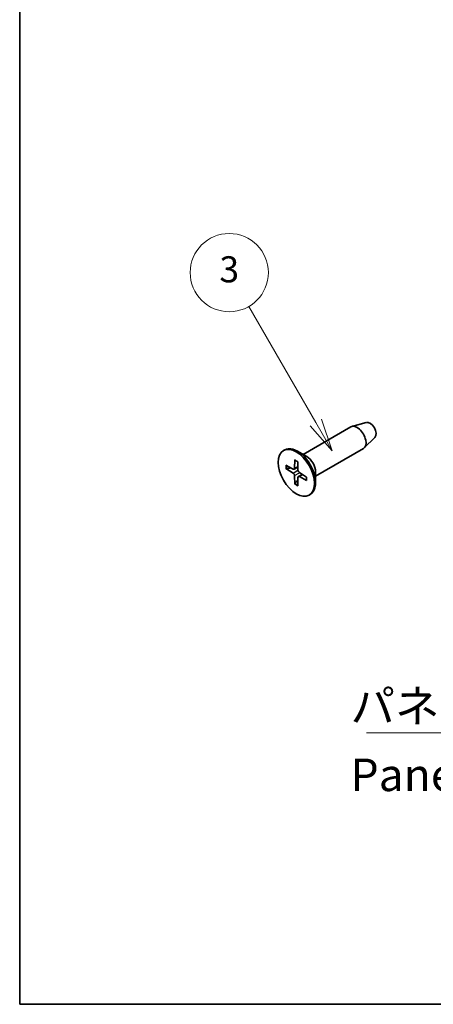
# Model space of a CAD drawing. Units: millimetres. Extents: x 0 to 2767, y 0 to 562.
# Drawn here: x 0 to 48, y 0 to 113 of the extents above; entities that cross this region are included whole.
import ezdxf

# ---------------------------------------------------------------- set-up
doc = ezdxf.new("R2010")
doc.units = ezdxf.units.MM
doc.header["$LTSCALE"] = 1.5
for name, color, linetype, lineweight in [('Border (ISO)', 7, 'Continuous', 35), ('Symbol (ISO)', 7, 'Continuous', 18), ('Symbol (TK)', 100, 'Continuous', 18), ('Visible (ISO)', 7, 'Continuous', 35), ('Visible Narrow (ISO)', 7, 'Continuous', 25)]:
    doc.layers.add(name, color=color, linetype=linetype, lineweight=lineweight)
doc.styles.add('Note Text (TK)', font='MS PGothic.ttf')
doc.styles.add('Note Text (TK2)', font='MS PGothic.ttf')
doc.dimstyles.new('Default - Method 1b (TK)$7', dxfattribs={"dimscale": 1.5, "dimtxt": 2.5, "dimasz": 2.5, "dimexe": 1, "dimexo": 1.5, "dimgap": 1, "dimtad": 1, "dimrnd": 1e-08, "dimdsep": 46, "dimtxsty": 'Note Text (TK)', "dimblk": 'OPEN', "dimcen": 0.09, "dimdle": 5, "dimclrd": 100, "dimclre": 100, "dimclrt": 7, "dimadec": 1, "dimazin": 1, "dimtfac": 1, "dimtmove": 0, "dimatfit": 3, "dimldrblk": 'OPEN', "dimfxl": 1, "dimtolj": 1, "dimlwd": -1, "dimlwe": -1, "dimarcsym": 0})

# ---------------------------------------------------------------- blocks, each defined once
blk = doc.blocks.new('図面枠 tk図枠')
at = {"layer": 'Border (ISO)'}
for p, q in [((14.5, 289), (14.5, 8)), ((14.5, 8), (405.5, 8))]:
    blk.add_line(p, q, dxfattribs=at)
blk = doc.blocks.new('バルーン3')
at = {"layer": 'Symbol (TK)', "color": 100}
for p, q in [((37.216, 52.608), (32.079, 61.507)), ((38.466, 50.443), (37.649, 52.858)), ((36.783, 52.358), (38.466, 50.443)), ((37.216, 52.608), (38.466, 50.443))]:
    blk.add_line(p, q, dxfattribs=at)
at = {"layer": 'Symbol (TK)'}
blk.add_circle((30.579, 64.105), 3, dxfattribs=at)
at = {"layer": 'Symbol (TK)', "color": 7, "insert": (30.579, 64.099), "char_height": 2, "attachment_point": 5, "style": 'Note Text (TK2)'}
blk.add_mtext('3', dxfattribs=at)
blk = doc.blocks.new('_Open')
at = {"color": 0, "linetype": 'ByBlock', "lineweight": -2}
for p, q in [((-1, 0.167), (0, 0)), ((-1, -0.167), (0, 0)), ((0, 0), (-1, 0))]:
    blk.add_line(p, q, dxfattribs=at)

msp = doc.modelspace()

# ---------------------------------------------------------------- linework, layer by layer
at = {"layer": 'Visible (ISO)'}
for p, q in [((39.8905, 66.93), (38.219, 66.473)), ((32.6042, 63.2502), (38.1021, 66.4244)), ((40.8842, 65.2089), (39.6526, 63.9898)), ((30.3518, 63.6818), (30.4932, 63.7634)), ((33.0289, 63.005), (31.9682, 63.6173)), ((34.0542, 60.7387), (39.5521, 63.9129)), ((31.6587, 62.6062), (31.6266, 61.6536)), ((31.9949, 62.4121), (32.0269, 61.4225)), ((30.6298, 62.0122), (31.4708, 61.5636)), ((30.6298, 61.624), (31.4708, 61.1014)), ((31.5779, 61.5549), (32.0149, 61.7949)), ((34.0542, 61.2291), (34.0542, 60.0043)), ((31.6587, 59.8419), (31.6266, 60.8316)), ((31.9949, 59.6478), (32.0269, 60.6005)), ((32.0729, 60.6975), (32.4992, 60.956)), ((33.0238, 60.63), (32.1827, 61.1526)), ((33.0238, 60.2419), (32.1827, 60.6904)), ((33.3018, 58.5722), (33.4432, 58.6539))]:
    msp.add_line(p, q, dxfattribs=at)
for centre, major_axis, start_param, end_param in [((40.3121, 66.026), (0.5025, -0.8704), 0.15040573, 2.99118692), ((38.8271, 65.1687), (-0.725, 1.2557), 3.14159263, 6.28318531), ((31.9682, 61.2087), (-1.475, 2.5548), 3.14159265, 6.28318531), ((33.0289, 61.821), (0.725, -1.2557), 0.78539816, 2.35619449), ((31.4647, 61.7542), (0.1146, -0.1985), 5.53588986, 7.03048076), ((32.1889, 61.3361), (0.1146, -0.1985), 3.96509353, 5.45968443), ((31.4647, 60.918), (-0.1146, 0.1985), 3.96509353, 5.45968443), ((32.1889, 60.4998), (-0.1146, 0.1985), 5.53588986, 7.03048076)]:
    msp.add_ellipse(centre, major_axis=major_axis, ratio=0.57735027, start_param=start_param, end_param=end_param, dxfattribs=at)
msp.add_ellipse((31.8268, 61.127), major_axis=(1.475, -2.5548), ratio=0.57735027, dxfattribs=at)
for points, knots in [([(31.6813, 62.5603), (31.6798, 62.5609), (31.6785, 62.5615), (31.6714, 62.5657), (31.666, 62.5721), (31.66, 62.5863), (31.6584, 62.5965), (31.6587, 62.6062)], [0.03499020452, 0.03499020452, 0.03499020452, 0.03499020452, 0.03575690594, 0.03575690594, 0.03935430794, 0.03935430794, 0.04298458067, 0.04298458067, 0.04298458067, 0.04298458067]), ([(31.6813, 62.5603), (31.7029, 62.5515), (31.7247, 62.5419), (31.7686, 62.521), (31.7906, 62.5098), (31.8349, 62.4857), (31.8572, 62.4729), (31.9017, 62.4457), (31.9241, 62.4313), (31.9629, 62.405), (31.9794, 62.3934), (31.9959, 62.3814)], [4.565192641, 4.565192641, 4.565192641, 4.565192641, 4.623866456, 4.623866456, 4.682540271, 4.682540271, 4.741214085, 4.741214085, 4.7998879, 4.7998879, 4.843283221, 4.843283221, 4.843283221, 4.843283221]), ([(30.729, 61.6082), (30.7194, 61.6064), (30.7083, 61.6055), (30.6867, 61.6058), (30.6726, 61.6077), (30.6504, 61.6136), (30.6383, 61.6187), (30.6298, 61.624)], [0.0328702525, 0.0328702525, 0.0328702525, 0.0328702525, 0.0357569059, 0.0357569059, 0.0393543079, 0.0393543079, 0.0429845807, 0.0429845807, 0.0429845807, 0.0429845807]), ([(33.0238, 60.2419), (33.0152, 60.2464), (33.0071, 60.253), (32.9979, 60.2652), (32.995, 60.2731), (32.9949, 60.2813), (32.995, 60.2828), (32.9953, 60.2844)], [0.01434011174, 0.01434011174, 0.01434011174, 0.01434011174, 0.01797038446, 0.01797038446, 0.02156778647, 0.02156778647, 0.02233448789, 0.02233448789, 0.02233448789, 0.02233448789]), ([(32.9976, 60.6463), (32.9998, 60.626), (33.0016, 60.6059), (33.005, 60.5591), (33.0063, 60.5326), (33.0076, 60.4804), (33.0075, 60.4547), (33.0062, 60.4043), (33.0049, 60.3796), (33.001, 60.3312), (32.9984, 60.3075), (32.9952, 60.2844)], [6.152291067, 6.152291067, 6.152291067, 6.152291067, 6.195686387, 6.195686387, 6.254360202, 6.254360202, 6.313034017, 6.313034017, 6.371707832, 6.371707832, 6.430381646, 6.430381646, 6.430381646, 6.430381646]), ([(31.6587, 59.8419), (31.6584, 59.852), (31.66, 59.8649), (31.666, 59.8871), (31.6714, 59.9003), (31.6819, 59.9192), (31.6882, 59.9283), (31.6946, 59.9357)], [0.0143401117, 0.0143401117, 0.0143401117, 0.0143401117, 0.0179703845, 0.0179703845, 0.0215677865, 0.0215677865, 0.0244544399, 0.0244544399, 0.0244544399, 0.0244544399])]:
    msp.add_open_spline(points, degree=3, knots=knots, dxfattribs=at)
for points, weights in [([(30.729, 61.6082), (30.9911, 61.6577), (31.2155, 61.6998)], [1.0028781703, 1.01621166952, 1.02362697902]), ([(32.0172, 60.3112), (31.8685, 60.1379), (31.6946, 59.9357)], [1.02362697902, 1.01621166952, 1.0028781703])]:
    msp.add_rational_spline(points, weights, degree=2, dxfattribs=at)
at = {"layer": 'Visible Narrow (ISO)'}
for p, q in [((31.4708, 61.1014), (32.0266, 61.433)), ((31.6266, 61.6536), (32.0125, 61.8684)), ((31.6266, 60.8316), (32.1917, 61.147)), ((32.1827, 60.6904), (32.5617, 60.9171))]:
    msp.add_line(p, q, dxfattribs=at)
for centre, major_axis, start_param, end_param in [((31.8268, 61.127), (-0.8547, 1.4804), 5.35828127, 5.63729302), ((31.8268, 61.127), (0.8547, -1.4804), 3.78748494, 4.06649669), ((31.8644, 61.1487), (-0.8117, 1.406), 0.66832916, 0.93382953), ((31.8268, 61.127), (-0.8547, 1.4804), 3.78748494, 4.06649669), ((31.8268, 61.127), (0.8547, -1.4804), 5.35828127, 5.63729302), ((31.8644, 61.1487), (-0.8117, 1.406), 2.20776312, 2.47326349)]:
    msp.add_ellipse(centre, major_axis=major_axis, ratio=0.57735027, start_param=start_param, end_param=end_param, dxfattribs=at)

# ---------------------------------------------------------------- block references
at = {"xscale": 1.5, "yscale": 1.5, "zscale": 1.5}
msp.add_blockref('図面枠 tk図枠', (-21.75, -12), dxfattribs=at)
at = {"layer": 'Symbol (TK)', "xscale": 1.5, "yscale": 1.5, "zscale": 1.5}
msp.add_blockref('バルーン3', (-21.75, -12), dxfattribs=at)

# ---------------------------------------------------------------- texts
at = {"layer": 'Symbol (ISO)', "color": 7, "insert": (38.0733, 36.1801), "char_height": 3.75, "width": 19.254386, "attachment_point": 1, "line_spacing_factor": 1.265217, "style": 'Note Text (TK)'}
msp.add_mtext('\\fＭＳ Ｐゴシック|b0|i0;パネル1\\P\\fＭＳ Ｐゴシック|b0|i0;Panel 1', dxfattribs=at)

# ---------------------------------------------------------------- leaders
at = {"layer": 'Symbol (ISO)', "color": 100, "annotation_type": 0, "has_hookline": 1, "hookline_direction": 1, "text_width": 17.4077}
msp.add_leader([(74.9755, 56.0413), (61.0777, 31.2255), (57.3277, 31.2255)], dimstyle='Default - Method 1b (TK)$7', override={"dimgap": 0, "dimtad": 1}, dxfattribs=at)

doc.saveas('drawing.dxf')
